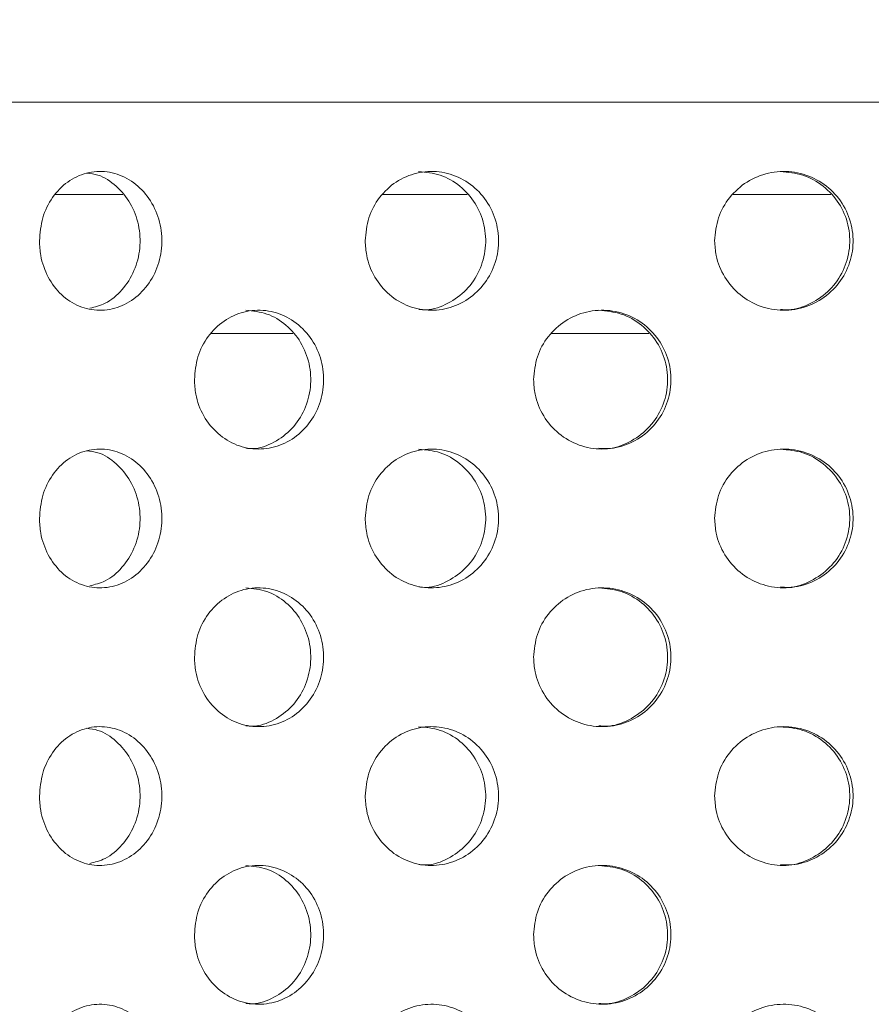
# Model space of a CAD drawing. Units: millimetres. Extents: x 5 to 415, y -14 to 292.
# Drawn here: x 209 to 210, y 234 to 235 of the extents above; entities that cross this region are included whole.
import ezdxf

# ---------------------------------------------------------------- set-up
doc = ezdxf.new("R2010")
doc.units = ezdxf.units.MM
doc.linetypes.add('PHANTOM', pattern=[12.7, 6.35, -1.27, 1.27, -1.27, 1.27, -1.27])
pattern_1 = [(45, (0, 0), (-13.4704, 13.4704), []), (45, (4.49, 0), (-13.4704, 13.4704), []), (45, (8.98, 0), (-13.4704, 13.4704), []), (45, (13.47, 0), (-13.4704, 13.4704), [])]

msp = doc.modelspace()

# ---------------------------------------------------------------- hatches: boundary and pattern name
at = {"linetype": 'Continuous', "lineweight": 0}
h = msp.add_hatch(dxfattribs=at)
h.set_pattern_fill('DIN 201 steel and steel cast iron', angle=90, style=0, pattern_type=2)
h.set_pattern_definition([(135, (0, 0), (-13.4704, -13.4704), []), (135, (-2e-14, 4.49), (-13.4704, -13.4704), []), (135, (-3e-14, 8.98), (-13.4704, -13.4704), []), (135, (-5e-14, 13.47), (-13.4704, -13.4704), [])])
edge = h.paths.add_edge_path(flags=0)
edge.add_spline(control_points=[(201.82557, 215.34909), (200.82661, 215.85037), (199.84474, 216.40531), (198.88807, 217.00904)], knot_values=[0.5076292, 0.5076292, 0.5076292, 0.5076292, 0.5283977, 0.5283977, 0.5283977, 0.5283977], weights=[1, 1, 1, 1], degree=3, periodic=0)
edge.add_spline(control_points=[(198.88807, 217.00904), (198.87014, 217.02035), (198.8519, 217.03189), (198.83524, 217.04244), (198.82018, 217.05198), (198.8059, 217.06105), (198.79423, 217.06847), (198.78587, 217.07377), (198.77865, 217.07837), (198.77337, 217.08173), (198.76806, 217.08511), (198.76458, 217.08733), (198.76347, 217.08803), (198.7632, 217.08821), (198.76307, 217.08829), (198.76307, 217.08829)], knot_values=[0, 0, 0, 0, 0.0010174, 0.0010174, 0.0010174, 0.0019366, 0.0019366, 0.0019366, 0.0025899, 0.0025899, 0.0025899, 0.003248, 0.003248, 0.003248, 0.003406, 0.003406, 0.003406, 0.003406], weights=[1, 1, 1, 1, 1, 1, 1, 1, 1, 1, 1, 1, 1, 1, 1, 1], degree=3, periodic=0)
edge.add_spline(control_points=[(198.76307, 217.08829), (198.76307, 217.08829), (198.76498, 217.08707), (198.76855, 217.0848), (198.77212, 217.08253), (198.7774, 217.07916), (198.78385, 217.07506), (198.79068, 217.07072), (198.79897, 217.06545), (198.80802, 217.0597), (198.81843, 217.0531), (198.83009, 217.0457), (198.84218, 217.03805), (198.85687, 217.02874), (198.87257, 217.01882), (198.88807, 217.00904)], knot_values=[0, 0, 0, 0, 0.0005953, 0.0005953, 0.0005953, 0.0011881, 0.0011881, 0.0011881, 0.001816, 0.001816, 0.001816, 0.0025385, 0.0025385, 0.0025385, 0.0034194, 0.0034194, 0.0034194, 0.0034194], weights=[1, 1, 1, 1, 1, 1, 1, 1, 1, 1, 1, 1, 1, 1, 1, 1], degree=3, periodic=0)
edge.add_spline(control_points=[(198.88807, 217.00904), (206.92467, 211.93737), (225.38789, 208.87375), (234.90782, 232.60994), (229.10282, 241.49544), (226.99596, 244.41795)], knot_values=[0.4716023, 0.4716023, 0.4716023, 0.4716023, 0.6460697, 0.799804, 0.874648, 0.874648, 0.874648, 0.874648], weights=[1, 1, 1, 1, 1, 1], degree=3, periodic=0)
edge.add_spline(control_points=[(226.99596, 244.41795), (226.9836, 244.4351), (226.97104, 244.45252), (226.9594, 244.46864), (226.94977, 244.48198), (226.94053, 244.49479), (226.93254, 244.50584), (226.92603, 244.51486), (226.92021, 244.52291), (226.91574, 244.5291), (226.91124, 244.53533), (226.908, 244.53982), (226.90658, 244.54177), (226.90602, 244.54256), (226.90573, 244.54295), (226.90573, 244.54295)], knot_values=[0, 0, 0, 0, 0.0010147, 0.0010147, 0.0010147, 0.0018513, 0.0018513, 0.0018513, 0.0025322, 0.0025322, 0.0025322, 0.0032202, 0.0032202, 0.0032202, 0.0034907, 0.0034907, 0.0034907, 0.0034907], weights=[1, 1, 1, 1, 1, 1, 1, 1, 1, 1, 1, 1, 1, 1, 1, 1], degree=3, periodic=0)
edge.add_spline(control_points=[(226.90573, 244.54295), (226.90573, 244.54295), (226.90705, 244.54113), (226.90948, 244.53776), (226.91191, 244.5344), (226.91551, 244.52942), (226.91986, 244.52339), (226.92452, 244.51695), (226.93015, 244.50916), (226.93628, 244.50067), (226.94353, 244.49063), (226.95163, 244.47941), (226.96003, 244.46777), (226.97002, 244.45393), (226.98065, 244.43919), (226.99123, 244.42452), (226.9928, 244.42233), (226.99438, 244.42014), (226.99596, 244.41795)], knot_values=[0, 0, 0, 0, 0.0005797, 0.0005797, 0.0005797, 0.0011564, 0.0011564, 0.0011564, 0.0017726, 0.0017726, 0.0017726, 0.0025013, 0.0025013, 0.0025013, 0.0033696, 0.0033696, 0.0033696, 0.0034977, 0.0034977, 0.0034977, 0.0034977], weights=[1, 1, 1, 1, 1, 1, 1, 1, 1, 1, 1, 1, 1, 1, 1, 1, 1, 1, 1], degree=3, periodic=0)
edge.add_spline(control_points=[(226.99596, 244.41795), (227.2662, 244.04309), (227.53305, 243.66845), (227.79441, 243.29295)], knot_values=[0.125352, 0.125352, 0.125352, 0.125352, 0.134952, 0.134952, 0.134952, 0.134952], weights=[1, 1, 1, 1], degree=3, periodic=0)
edge.add_spline(control_points=[(227.79441, 243.29295), (227.53305, 243.66845), (227.2662, 244.04309), (226.99596, 244.41795)], knot_values=[0.865048, 0.865048, 0.865048, 0.865048, 0.874648, 0.874648, 0.874648, 0.874648], weights=[1, 1, 1, 1], degree=3, periodic=0)
edge.add_spline(control_points=[(226.99596, 244.41795), (226.99517, 244.41905), (226.99438, 244.42014), (226.9936, 244.42123), (226.98831, 244.42856), (226.983, 244.43593), (226.97801, 244.44285), (226.97381, 244.44867), (226.96976, 244.45428), (226.96614, 244.4593), (226.96308, 244.46355), (226.96026, 244.46744), (226.95794, 244.47067), (226.95576, 244.47369), (226.95396, 244.47617), (226.95275, 244.47786), (226.95153, 244.47954), (226.95087, 244.48045), (226.95087, 244.48045)], knot_values=[0, 0, 0, 0, 0.0000646, 0.0000646, 0.0000646, 0.0005034, 0.0005034, 0.0005034, 0.0008717, 0.0008717, 0.0008717, 0.0011831, 0.0011831, 0.0011831, 0.0014747, 0.0014747, 0.0014747, 0.0017678, 0.0017678, 0.0017678, 0.0017678], weights=[1, 1, 1, 1, 1, 1, 1, 1, 1, 1, 1, 1, 1, 1, 1, 1, 1, 1, 1], degree=3, periodic=0)
edge.add_spline(control_points=[(226.95087, 244.48045), (226.95087, 244.48045), (226.95102, 244.48026), (226.9513, 244.47986), (226.95201, 244.47889), (226.95363, 244.47664), (226.95587, 244.47353), (226.95811, 244.47043), (226.96101, 244.4664), (226.96427, 244.4619), (226.96825, 244.45637), (226.97287, 244.44997), (226.97768, 244.4433), (226.9835, 244.43524), (226.98978, 244.42653), (226.99596, 244.41795)], knot_values=[0, 0, 0, 0, 0.0001377, 0.0001377, 0.0001377, 0.0004876, 0.0004876, 0.0004876, 0.000834, 0.000834, 0.000834, 0.0012594, 0.0012594, 0.0012594, 0.0017756, 0.0017756, 0.0017756, 0.0017756], weights=[1, 1, 1, 1, 1, 1, 1, 1, 1, 1, 1, 1, 1, 1, 1, 1], degree=3, periodic=0)
edge.add_spline(control_points=[(226.99596, 244.41795), (229.10282, 241.49544), (234.90782, 232.60994), (225.38789, 208.87375), (206.92467, 211.93737), (198.88807, 217.00904)], knot_values=[0.125352, 0.125352, 0.125352, 0.125352, 0.200196, 0.3539303, 0.5283977, 0.5283977, 0.5283977, 0.5283977], weights=[1, 1, 1, 1, 1, 1], degree=3, periodic=0)
edge.add_spline(control_points=[(198.88807, 217.00904), (198.88033, 217.01392), (198.8725, 217.01887), (198.86516, 217.02351), (198.85912, 217.02733), (198.85329, 217.03101), (198.84808, 217.03431), (198.84355, 217.03718), (198.8394, 217.03981), (198.83598, 217.04198), (198.83275, 217.04402), (198.8301, 217.0457), (198.82831, 217.04683), (198.82652, 217.04797), (198.82557, 217.04857), (198.82557, 217.04857)], knot_values=[0, 0, 0, 0, 0.000439, 0.000439, 0.000439, 0.0007996, 0.0007996, 0.0007996, 0.0011132, 0.0011132, 0.0011132, 0.0014095, 0.0014095, 0.0014095, 0.001707, 0.001707, 0.001707, 0.001707], weights=[1, 1, 1, 1, 1, 1, 1, 1, 1, 1, 1, 1, 1, 1, 1, 1], degree=3, periodic=0)
edge.add_spline(control_points=[(198.82557, 217.04857), (198.82557, 217.04857), (198.82563, 217.04853), (198.82577, 217.04844), (198.82632, 217.04809), (198.82806, 217.04699), (198.83071, 217.04531), (198.83336, 217.04364), (198.83697, 217.04135), (198.84114, 217.0387), (198.84698, 217.03501), (198.85412, 217.03049), (198.86165, 217.02573), (198.86998, 217.02046), (198.8791, 217.0147), (198.88807, 217.00904)], knot_values=[0, 0, 0, 0, 0.0000806, 0.0000806, 0.0000806, 0.0004169, 0.0004169, 0.0004169, 0.0007507, 0.0007507, 0.0007507, 0.0012202, 0.0012202, 0.0012202, 0.0017402, 0.0017402, 0.0017402, 0.0017402], weights=[1, 1, 1, 1, 1, 1, 1, 1, 1, 1, 1, 1, 1, 1, 1, 1], degree=3, periodic=0)
edge.add_spline(control_points=[(198.88807, 217.00904), (199.84474, 216.40531), (200.82661, 215.85037), (201.82557, 215.34909)], knot_values=[0.4716023, 0.4716023, 0.4716023, 0.4716023, 0.4923708, 0.4923708, 0.4923708, 0.4923708], weights=[1, 1, 1, 1], degree=3, periodic=0)
h = msp.add_hatch(dxfattribs=at)
h.set_pattern_fill('DIN 201 Stahl und Stahlguss', style=0, pattern_type=2)
h.set_pattern_definition(pattern_1)
edge = h.paths.add_edge_path(flags=0)
edge.add_line((208.10682, 234.8242), (208.10682, 234.68869))
edge.add_ellipse((210.48182, 234.6367), major_axis=(2.85388, 0), ratio=0.03285, start_angle=144.12526, end_angle=146.3254, ccw=False)
edge.add_line((208.16932, 234.69164), (208.16932, 234.8242))
edge.add_line((208.16932, 234.8242), (208.10682, 234.8242))
h = msp.add_hatch(dxfattribs=at)
h.set_pattern_fill('DIN 201 Stahl und Stahlguss', style=0, pattern_type=2)
h.set_pattern_definition(pattern_1)
edge = h.paths.add_edge_path(flags=0)
edge.add_ellipse((210.48182, 234.6367), major_axis=(2.85388, 0), ratio=0.03285, start_angle=213.6746, end_angle=215.87474, ccw=False)
edge.add_line((208.10682, 234.58472), (208.10682, 234.31369))
edge.add_ellipse((210.48182, 234.2617), major_axis=(2.85388, 0), ratio=0.03285, start_angle=144.12526, end_angle=146.3254, ccw=False)
edge.add_line((208.16932, 234.31664), (208.16932, 234.58177))
h = msp.add_hatch(dxfattribs=at)
h.set_pattern_fill('DIN 201 Stahl und Stahlguss', style=0, pattern_type=2)
h.set_pattern_definition(pattern_1)
edge = h.paths.add_edge_path(flags=0)
edge.add_ellipse((210.48182, 234.2617), major_axis=(2.85388, 0), ratio=0.03285, start_angle=213.6746, end_angle=215.87474, ccw=False)
edge.add_line((208.10682, 234.20972), (208.10682, 233.93869))
edge.add_ellipse((210.48182, 233.8867), major_axis=(2.85388, 0), ratio=0.03285, start_angle=144.12526, end_angle=146.3254, ccw=False)
edge.add_line((208.16932, 233.94164), (208.16932, 234.20677))
h = msp.add_hatch(dxfattribs=at)
h.set_pattern_fill('DIN 201 Stahl und Stahlguss', style=0, pattern_type=2)
h.set_pattern_definition(pattern_1)
edge = h.paths.add_edge_path(flags=0)
edge.add_ellipse((210.48182, 233.8867), major_axis=(2.85388, 0), ratio=0.03285, start_angle=213.6746, end_angle=215.87474, ccw=False)
edge.add_line((208.10682, 233.83472), (208.10682, 233.56369))
edge.add_ellipse((210.48182, 233.5117), major_axis=(2.85388, 0), ratio=0.03285, start_angle=144.12526, end_angle=146.3254, ccw=False)
edge.add_line((208.16932, 233.56664), (208.16932, 233.83177))

# ---------------------------------------------------------------- linework, layer by layer
at = {"color": 7, "linetype": 'Continuous', "lineweight": 15}
for p, q in [((208.16932, 234.8242), (212.79432, 234.8242)), ((209.42304, 234.6992), (209.33181, 234.6992)), ((209.88818, 234.6992), (209.77406, 234.6992)), ((210.37927, 234.6992), (210.24725, 234.6992))]:
    msp.add_line(p, q, dxfattribs=at)
at = {"color": 8, "linetype": 'PHANTOM', "lineweight": 0}
for p, q in [((209.6526, 234.5117), (209.54266, 234.5117)), ((210.13343, 234.5117), (210.00254, 234.5117))]:
    msp.add_line(p, q, dxfattribs=at)
at = {"color": 7, "linetype": 'Continuous', "lineweight": 15}
for points, knots in [([(198.88807, 217.00904), (199.32664, 216.73998), (200.20145, 216.20331), (201.55299, 215.47537), (202.94009, 214.80184), (204.36231, 214.19342), (205.81475, 213.65459), (207.27601, 213.19588), (208.63837, 212.84657), (209.89502, 212.59038), (211.04196, 212.41061), (212.18311, 212.28709), (213.32358, 212.22088), (214.46081, 212.21487), (215.59205, 212.27215), (216.70691, 212.39437), (217.80277, 212.58315), (218.87699, 212.84014), (219.92691, 213.16698), (220.93436, 213.55926), (221.89802, 214.01471), (222.81732, 214.53101), (223.70453, 215.11668), (224.55657, 215.77129), (225.37248, 216.48988), (226.15047, 217.26774), (226.91372, 218.12815), (227.65487, 219.07178), (228.36602, 220.09785), (229.02197, 221.17094), (229.62022, 222.28464), (230.14199, 223.39774), (230.59136, 224.50115), (230.97255, 225.58713), (231.29818, 226.6864), (231.56635, 227.79413), (231.77517, 228.90551), (231.92275, 230.01571), (232.00488, 231.08983), (232.02567, 232.12353), (231.98969, 233.1135), (231.89601, 234.08693), (231.74327, 235.04033), (231.52907, 235.97086), (231.24578, 236.9175), (230.88999, 237.87973), (230.45988, 238.85694), (229.97652, 239.8141), (229.44664, 240.7547), (228.877, 241.68226), (228.27406, 242.60013), (227.64522, 243.51232), (227.21299, 244.11523), (226.99596, 244.41795)], [0, 0, 0, 0, 0.0259552, 0.0517718, 0.0774115, 0.103731, 0.1297846, 0.1555394, 0.1809681, 0.2007064, 0.2202245, 0.2395198, 0.258594, 0.2778365, 0.2968687, 0.3157101, 0.3343875, 0.3529354, 0.3713969, 0.3898234, 0.4074354, 0.4251302, 0.4429744, 0.4610245, 0.4792964, 0.49779, 0.5164952, 0.5372925, 0.5582898, 0.5794457, 0.6007131, 0.6220409, 0.6414376, 0.6607992, 0.6800853, 0.6992568, 0.7182769, 0.7371124, 0.7557343, 0.7725976, 0.7892501, 0.8056859, 0.8219065, 0.8379299, 0.8538258, 0.8717286, 0.8896533, 0.9076646, 0.9258066, 0.9441055, 0.9625726, 0.9812073, 1, 1, 1, 1]), ([(209.31019, 234.6367), (209.31108, 234.64724), (209.31287, 234.66832), (209.32682, 234.69637), (209.34749, 234.7177), (209.37347, 234.72991), (209.40167, 234.73161), (209.42899, 234.72262), (209.45229, 234.70396), (209.46885, 234.67771), (209.47669, 234.64683), (209.47489, 234.61482), (209.46365, 234.58528), (209.44433, 234.56154), (209.41919, 234.54625), (209.39115, 234.54116), (209.36343, 234.54684), (209.33907, 234.56264), (209.32088, 234.58678), (209.31148, 234.61293), (209.31055, 234.63007), (209.31019, 234.6367)], [0, 0, 0, 0, 0.0536587, 0.1073163, 0.1610016, 0.214705, 0.2683783, 0.3220203, 0.3756786, 0.4293754, 0.4830728, 0.536732, 0.5903737, 0.644046, 0.6977492, 0.7514354, 0.8050833, 0.8587313, 0.9124177, 0.9661209, 1, 1, 1, 1]), ([(209.37824, 234.54561), (209.38528, 234.5474), (209.40145, 234.55153), (209.42279, 234.56966), (209.43938, 234.59565), (209.44721, 234.62661), (209.4454, 234.65857), (209.43419, 234.68822), (209.41482, 234.71156), (209.39364, 234.7258), (209.37929, 234.72756), (209.37423, 234.72818)], [0, 0, 0, 0, 0.0925242, 0.2127494, 0.3330562, 0.4533644, 0.5735913, 0.6937812, 0.8140361, 0.9343565, 1, 1, 1, 1]), ([(209.75031, 234.6367), (209.75129, 234.64724), (209.75326, 234.66832), (209.7686, 234.69637), (209.79127, 234.7177), (209.81968, 234.72991), (209.85042, 234.73161), (209.88009, 234.72262), (209.90531, 234.70396), (209.9232, 234.67771), (209.93166, 234.64683), (209.92971, 234.61482), (209.91759, 234.58528), (209.8967, 234.56154), (209.86945, 234.54625), (209.83896, 234.54116), (209.80872, 234.54684), (209.78204, 234.56264), (209.76207, 234.58678), (209.75174, 234.61293), (209.75071, 234.63007), (209.75031, 234.6367)], [0, 0, 0, 0, 0.0536587, 0.1073163, 0.1610016, 0.214705, 0.2683783, 0.3220203, 0.3756786, 0.4293754, 0.4830728, 0.536732, 0.5903737, 0.644046, 0.6977492, 0.7514354, 0.8050833, 0.8587313, 0.9124177, 0.9661209, 1, 1, 1, 1]), ([(209.82257, 234.54415), (209.82602, 234.54383), (209.83953, 234.54255), (209.86276, 234.55124), (209.88795, 234.56934), (209.90584, 234.59574), (209.9143, 234.62658), (209.91235, 234.65859), (209.90023, 234.68817), (209.87934, 234.71174), (209.85235, 234.72753), (209.83234, 234.72939), (209.82248, 234.73031)], [0, 0, 0, 0, 0.0367453, 0.1440495, 0.2513846, 0.3587927, 0.4662019, 0.5735386, 0.6808423, 0.788204, 0.8956243, 1, 1, 1, 1]), ([(210.2224, 234.6367), (210.22343, 234.64724), (210.22549, 234.66832), (210.24155, 234.69637), (210.26523, 234.7177), (210.29483, 234.72991), (210.32676, 234.73161), (210.35749, 234.72262), (210.38354, 234.70396), (210.40197, 234.67771), (210.41068, 234.64683), (210.40867, 234.61482), (210.39619, 234.58528), (210.37465, 234.56154), (210.34648, 234.54625), (210.31487, 234.54116), (210.28342, 234.54684), (210.2556, 234.56264), (210.23472, 234.58678), (210.2239, 234.61293), (210.22282, 234.63007), (210.2224, 234.6367)], [0, 0, 0, 0, 0.05365866, 0.10731626, 0.16100158, 0.21470497, 0.26837825, 0.32202028, 0.3756786, 0.42937538, 0.48307281, 0.53673197, 0.59037372, 0.64404605, 0.69774924, 0.75143542, 0.80508331, 0.85873134, 0.9124177, 0.96612086, 1, 1, 1, 1]), ([(210.31135, 234.54415), (210.31493, 234.54383), (210.32897, 234.54255), (210.35301, 234.55124), (210.37904, 234.56934), (210.39748, 234.59574), (210.40618, 234.62658), (210.40418, 234.65859), (210.3917, 234.68817), (210.37016, 234.71174), (210.34225, 234.72753), (210.32149, 234.72939), (210.31126, 234.73031)], [0, 0, 0, 0, 0.0367453, 0.1440495, 0.2513846, 0.3587927, 0.4662019, 0.5735386, 0.6808423, 0.788204, 0.8956243, 1, 1, 1, 1]), ([(209.51959, 234.4492), (209.52053, 234.45967), (209.52241, 234.48059), (209.53706, 234.50848), (209.55875, 234.52984), (209.58615, 234.54227), (209.61606, 234.5442), (209.64505, 234.53529), (209.66967, 234.51659), (209.68707, 234.49031), (209.6953, 234.45945), (209.69346, 234.42748), (209.68178, 234.39797), (209.66163, 234.37422), (209.63533, 234.35888), (209.60585, 234.35366), (209.57647, 234.35921), (209.55045, 234.375), (209.53097, 234.39926), (209.52096, 234.4255), (209.51997, 234.44263), (209.51959, 234.4492)], [0, 0, 0, 0, 0.0531274, 0.1062441, 0.1596591, 0.213584, 0.267787, 0.3219269, 0.3758096, 0.4294438, 0.4829301, 0.5363552, 0.589768, 0.6432048, 0.6967241, 0.750422, 0.8043851, 0.8585723, 0.912733, 0.9665195, 1, 1, 1, 1]), ([(209.58896, 234.35664), (209.59214, 234.35631), (209.60514, 234.35497), (209.62767, 234.3636), (209.65227, 234.38171), (209.66968, 234.40815), (209.67791, 234.43896), (209.67607, 234.47094), (209.66438, 234.50049), (209.64421, 234.52407), (209.61801, 234.53996), (209.59854, 234.54191), (209.58887, 234.54288)], [0, 0, 0, 0, 0.035202, 0.1435463, 0.2514028, 0.3587879, 0.4658924, 0.5728809, 0.679846, 0.7868566, 0.894024, 1, 1, 1, 1]), ([(209.97782, 234.4492), (209.97883, 234.45967), (209.98084, 234.48059), (209.99655, 234.50848), (210.01976, 234.52984), (210.04901, 234.54227), (210.08083, 234.5442), (210.11157, 234.53529), (210.13759, 234.51659), (210.15595, 234.49031), (210.16462, 234.45945), (210.16268, 234.42748), (210.15037, 234.39797), (210.1291, 234.37422), (210.10127, 234.35888), (210.06997, 234.35366), (210.03868, 234.35921), (210.01089, 234.375), (209.99003, 234.39926), (209.97929, 234.4255), (209.97823, 234.44263), (209.97782, 234.4492)], [0, 0, 0, 0, 0.0531274, 0.1062441, 0.1596591, 0.213584, 0.267787, 0.3219269, 0.3758096, 0.4294438, 0.4829301, 0.5363552, 0.589768, 0.6432048, 0.6967241, 0.750422, 0.8043851, 0.8585723, 0.912733, 0.9665195, 1, 1, 1, 1]), ([(210.06602, 234.35664), (210.06941, 234.35631), (210.08324, 234.35497), (210.1071, 234.3636), (210.13309, 234.38171), (210.15146, 234.40815), (210.16012, 234.43896), (210.15818, 234.47094), (210.14586, 234.50049), (210.12459, 234.52407), (210.09687, 234.53996), (210.07621, 234.54191), (210.06594, 234.54288)], [0, 0, 0, 0, 0.035202, 0.1435463, 0.2514028, 0.3587879, 0.4658924, 0.5728809, 0.679846, 0.7868566, 0.894024, 1, 1, 1, 1]), ([(209.31019, 234.2617), (209.31108, 234.27224), (209.31287, 234.29332), (209.32682, 234.32137), (209.34749, 234.3427), (209.37347, 234.35491), (209.40167, 234.35661), (209.42899, 234.34762), (209.45229, 234.32896), (209.46885, 234.30271), (209.47669, 234.27183), (209.47489, 234.23982), (209.46365, 234.21028), (209.44433, 234.18654), (209.41919, 234.17125), (209.39115, 234.16616), (209.36343, 234.17184), (209.33907, 234.18764), (209.32088, 234.21178), (209.31148, 234.23793), (209.31055, 234.25507), (209.31019, 234.2617)], [0, 0, 0, 0, 0.0536587, 0.1073163, 0.1610016, 0.214705, 0.2683783, 0.3220203, 0.3756786, 0.4293754, 0.4830728, 0.536732, 0.5903737, 0.644046, 0.6977492, 0.7514354, 0.8050833, 0.8587313, 0.9124177, 0.9661209, 1, 1, 1, 1]), ([(209.37824, 234.17061), (209.38528, 234.1724), (209.40145, 234.17653), (209.42279, 234.19466), (209.43938, 234.22065), (209.44721, 234.25161), (209.4454, 234.28357), (209.43419, 234.31322), (209.41482, 234.33656), (209.39364, 234.3508), (209.37929, 234.35256), (209.37423, 234.35318)], [0, 0, 0, 0, 0.09252424, 0.21274937, 0.3330562, 0.45336437, 0.57359127, 0.69378119, 0.81403608, 0.93435652, 1, 1, 1, 1]), ([(209.75031, 234.2617), (209.75129, 234.27224), (209.75326, 234.29332), (209.7686, 234.32137), (209.79127, 234.3427), (209.81968, 234.35491), (209.85042, 234.35661), (209.88009, 234.34762), (209.90531, 234.32896), (209.9232, 234.30271), (209.93166, 234.27183), (209.92971, 234.23982), (209.91759, 234.21028), (209.8967, 234.18654), (209.86945, 234.17125), (209.83896, 234.16616), (209.80872, 234.17184), (209.78204, 234.18764), (209.76207, 234.21178), (209.75174, 234.23793), (209.75071, 234.25507), (209.75031, 234.2617)], [0, 0, 0, 0, 0.0536587, 0.1073163, 0.1610016, 0.214705, 0.2683783, 0.3220203, 0.3756786, 0.4293754, 0.4830728, 0.536732, 0.5903737, 0.644046, 0.6977492, 0.7514354, 0.8050833, 0.8587313, 0.9124177, 0.9661209, 1, 1, 1, 1]), ([(209.82257, 234.16915), (209.82602, 234.16883), (209.83953, 234.16755), (209.86276, 234.17624), (209.88795, 234.19434), (209.90584, 234.22074), (209.9143, 234.25158), (209.91235, 234.28359), (209.90023, 234.31317), (209.87934, 234.33674), (209.85235, 234.35253), (209.83234, 234.35439), (209.82248, 234.35531)], [0, 0, 0, 0, 0.0367453, 0.1440495, 0.2513846, 0.3587927, 0.4662019, 0.5735386, 0.6808423, 0.788204, 0.8956243, 1, 1, 1, 1]), ([(210.2224, 234.2617), (210.22343, 234.27224), (210.22549, 234.29332), (210.24155, 234.32137), (210.26523, 234.3427), (210.29483, 234.35491), (210.32676, 234.35661), (210.35749, 234.34762), (210.38354, 234.32896), (210.40197, 234.30271), (210.41068, 234.27183), (210.40867, 234.23982), (210.39619, 234.21028), (210.37465, 234.18654), (210.34648, 234.17125), (210.31487, 234.16616), (210.28342, 234.17184), (210.2556, 234.18764), (210.23472, 234.21178), (210.2239, 234.23793), (210.22282, 234.25507), (210.2224, 234.2617)], [0, 0, 0, 0, 0.0536587, 0.1073163, 0.1610016, 0.214705, 0.2683783, 0.3220203, 0.3756786, 0.4293754, 0.4830728, 0.536732, 0.5903737, 0.644046, 0.6977492, 0.7514354, 0.8050833, 0.8587313, 0.9124177, 0.9661209, 1, 1, 1, 1]), ([(210.31135, 234.16915), (210.31493, 234.16883), (210.32897, 234.16755), (210.35301, 234.17624), (210.37904, 234.19434), (210.39748, 234.22074), (210.40618, 234.25158), (210.40418, 234.28359), (210.3917, 234.31317), (210.37016, 234.33674), (210.34225, 234.35253), (210.32149, 234.35439), (210.31126, 234.35531)], [0, 0, 0, 0, 0.0367453, 0.1440495, 0.2513846, 0.3587927, 0.4662019, 0.5735386, 0.6808423, 0.788204, 0.8956243, 1, 1, 1, 1]), ([(209.51959, 234.0742), (209.52053, 234.08467), (209.52241, 234.10559), (209.53706, 234.13348), (209.55875, 234.15484), (209.58615, 234.16727), (209.61606, 234.1692), (209.64505, 234.16029), (209.66967, 234.14159), (209.68707, 234.11531), (209.6953, 234.08445), (209.69346, 234.05248), (209.68178, 234.02297), (209.66163, 233.99922), (209.63533, 233.98388), (209.60585, 233.97866), (209.57647, 233.98421), (209.55045, 234), (209.53097, 234.02426), (209.52096, 234.0505), (209.51997, 234.06763), (209.51959, 234.0742)], [0, 0, 0, 0, 0.0531274, 0.1062441, 0.1596591, 0.213584, 0.267787, 0.3219269, 0.3758096, 0.4294438, 0.4829301, 0.5363552, 0.589768, 0.6432048, 0.6967241, 0.750422, 0.8043851, 0.8585723, 0.912733, 0.9665195, 1, 1, 1, 1]), ([(209.58896, 233.98164), (209.59214, 233.98131), (209.60514, 233.97997), (209.62767, 233.9886), (209.65227, 234.00671), (209.66968, 234.03315), (209.67791, 234.06396), (209.67607, 234.09594), (209.66438, 234.12549), (209.64421, 234.14907), (209.61801, 234.16496), (209.59854, 234.16691), (209.58887, 234.16788)], [0, 0, 0, 0, 0.03520196, 0.14354628, 0.25140278, 0.3587879, 0.4658924, 0.57288091, 0.679846, 0.78685663, 0.894024, 1, 1, 1, 1]), ([(209.97782, 234.0742), (209.97883, 234.08467), (209.98084, 234.10559), (209.99655, 234.13348), (210.01976, 234.15484), (210.04901, 234.16727), (210.08083, 234.1692), (210.11157, 234.16029), (210.13759, 234.14159), (210.15595, 234.11531), (210.16462, 234.08445), (210.16268, 234.05248), (210.15037, 234.02297), (210.1291, 233.99922), (210.10127, 233.98388), (210.06997, 233.97866), (210.03868, 233.98421), (210.01089, 234), (209.99003, 234.02426), (209.97929, 234.0505), (209.97823, 234.06763), (209.97782, 234.0742)], [0, 0, 0, 0, 0.05312736, 0.10624407, 0.15965906, 0.21358402, 0.267787, 0.3219269, 0.37580961, 0.4294438, 0.48293008, 0.53635523, 0.58976803, 0.64320481, 0.6967241, 0.75042203, 0.80438507, 0.85857227, 0.91273296, 0.96651949, 1, 1, 1, 1]), ([(210.06602, 233.98164), (210.06941, 233.98131), (210.08324, 233.97997), (210.1071, 233.9886), (210.13309, 234.00671), (210.15146, 234.03315), (210.16012, 234.06396), (210.15818, 234.09594), (210.14586, 234.12549), (210.12459, 234.14907), (210.09687, 234.16496), (210.07621, 234.16691), (210.06594, 234.16788)], [0, 0, 0, 0, 0.035202, 0.1435463, 0.2514028, 0.3587879, 0.4658924, 0.5728809, 0.679846, 0.7868566, 0.894024, 1, 1, 1, 1]), ([(209.31019, 233.8867), (209.31108, 233.89724), (209.31287, 233.91832), (209.32682, 233.94637), (209.34749, 233.9677), (209.37347, 233.97991), (209.40167, 233.98161), (209.42899, 233.97262), (209.45229, 233.95396), (209.46885, 233.92771), (209.47669, 233.89683), (209.47489, 233.86482), (209.46365, 233.83528), (209.44433, 233.81154), (209.41919, 233.79625), (209.39115, 233.79116), (209.36343, 233.79684), (209.33907, 233.81264), (209.32088, 233.83678), (209.31148, 233.86293), (209.31055, 233.88007), (209.31019, 233.8867)], [0, 0, 0, 0, 0.0536587, 0.1073163, 0.1610016, 0.214705, 0.2683783, 0.3220203, 0.3756786, 0.4293754, 0.4830728, 0.536732, 0.5903737, 0.644046, 0.6977492, 0.7514354, 0.8050833, 0.8587313, 0.9124177, 0.9661209, 1, 1, 1, 1]), ([(209.37824, 233.79561), (209.38528, 233.7974), (209.40145, 233.80153), (209.42279, 233.81966), (209.43938, 233.84565), (209.44721, 233.87661), (209.4454, 233.90857), (209.43419, 233.93822), (209.41482, 233.96156), (209.39364, 233.9758), (209.37929, 233.97756), (209.37423, 233.97818)], [0, 0, 0, 0, 0.0925242, 0.2127494, 0.3330562, 0.4533644, 0.5735913, 0.6937812, 0.8140361, 0.9343565, 1, 1, 1, 1]), ([(209.75031, 233.8867), (209.75129, 233.89724), (209.75326, 233.91832), (209.7686, 233.94637), (209.79127, 233.9677), (209.81968, 233.97991), (209.85042, 233.98161), (209.88009, 233.97262), (209.90531, 233.95396), (209.9232, 233.92771), (209.93166, 233.89683), (209.92971, 233.86482), (209.91759, 233.83528), (209.8967, 233.81154), (209.86945, 233.79625), (209.83896, 233.79116), (209.80872, 233.79684), (209.78204, 233.81264), (209.76207, 233.83678), (209.75174, 233.86293), (209.75071, 233.88007), (209.75031, 233.8867)], [0, 0, 0, 0, 0.0536587, 0.1073163, 0.1610016, 0.214705, 0.2683783, 0.3220203, 0.3756786, 0.4293754, 0.4830728, 0.536732, 0.5903737, 0.644046, 0.6977492, 0.7514354, 0.8050833, 0.8587313, 0.9124177, 0.9661209, 1, 1, 1, 1]), ([(209.82257, 233.79415), (209.82602, 233.79383), (209.83953, 233.79255), (209.86276, 233.80124), (209.88795, 233.81934), (209.90584, 233.84574), (209.9143, 233.87658), (209.91235, 233.90859), (209.90023, 233.93817), (209.87934, 233.96174), (209.85235, 233.97753), (209.83234, 233.97939), (209.82248, 233.98031)], [0, 0, 0, 0, 0.0367453, 0.1440495, 0.2513846, 0.3587927, 0.4662019, 0.5735386, 0.6808423, 0.788204, 0.8956243, 1, 1, 1, 1]), ([(210.2224, 233.8867), (210.22343, 233.89724), (210.22549, 233.91832), (210.24155, 233.94637), (210.26523, 233.9677), (210.29483, 233.97991), (210.32676, 233.98161), (210.35749, 233.97262), (210.38354, 233.95396), (210.40197, 233.92771), (210.41068, 233.89683), (210.40867, 233.86482), (210.39619, 233.83528), (210.37465, 233.81154), (210.34648, 233.79625), (210.31487, 233.79116), (210.28342, 233.79684), (210.2556, 233.81264), (210.23472, 233.83678), (210.2239, 233.86293), (210.22282, 233.88007), (210.2224, 233.8867)], [0, 0, 0, 0, 0.0536587, 0.1073163, 0.1610016, 0.214705, 0.2683783, 0.3220203, 0.3756786, 0.4293754, 0.4830728, 0.536732, 0.5903737, 0.644046, 0.6977492, 0.7514354, 0.8050833, 0.8587313, 0.9124177, 0.9661209, 1, 1, 1, 1]), ([(210.31135, 233.79415), (210.31493, 233.79383), (210.32897, 233.79255), (210.35301, 233.80124), (210.37904, 233.81934), (210.39748, 233.84574), (210.40618, 233.87658), (210.40418, 233.90859), (210.3917, 233.93817), (210.37016, 233.96174), (210.34225, 233.97753), (210.32149, 233.97939), (210.31126, 233.98031)], [0, 0, 0, 0, 0.0367453, 0.1440495, 0.2513846, 0.3587927, 0.4662019, 0.5735386, 0.6808423, 0.788204, 0.8956243, 1, 1, 1, 1]), ([(209.51959, 233.6992), (209.52053, 233.70967), (209.52241, 233.73059), (209.53706, 233.75848), (209.55875, 233.77984), (209.58615, 233.79227), (209.61606, 233.7942), (209.64505, 233.78529), (209.66967, 233.76659), (209.68707, 233.74031), (209.6953, 233.70945), (209.69346, 233.67748), (209.68178, 233.64797), (209.66163, 233.62422), (209.63533, 233.60888), (209.60585, 233.60366), (209.57647, 233.60921), (209.55045, 233.625), (209.53097, 233.64926), (209.52096, 233.6755), (209.51997, 233.69263), (209.51959, 233.6992)], [0, 0, 0, 0, 0.0531274, 0.1062441, 0.1596591, 0.213584, 0.267787, 0.3219269, 0.3758096, 0.4294438, 0.4829301, 0.5363552, 0.589768, 0.6432048, 0.6967241, 0.750422, 0.8043851, 0.8585723, 0.912733, 0.9665195, 1, 1, 1, 1]), ([(209.58896, 233.60664), (209.59214, 233.60631), (209.60514, 233.60497), (209.62767, 233.6136), (209.65227, 233.63171), (209.66968, 233.65815), (209.67791, 233.68896), (209.67607, 233.72094), (209.66438, 233.75049), (209.64421, 233.77407), (209.61801, 233.78996), (209.59854, 233.79191), (209.58887, 233.79288)], [0, 0, 0, 0, 0.035202, 0.1435463, 0.2514028, 0.3587879, 0.4658924, 0.5728809, 0.679846, 0.7868566, 0.894024, 1, 1, 1, 1]), ([(209.97782, 233.6992), (209.97883, 233.70967), (209.98084, 233.73059), (209.99655, 233.75848), (210.01976, 233.77984), (210.04901, 233.79227), (210.08083, 233.7942), (210.11157, 233.78529), (210.13759, 233.76659), (210.15595, 233.74031), (210.16462, 233.70945), (210.16268, 233.67748), (210.15037, 233.64797), (210.1291, 233.62422), (210.10127, 233.60888), (210.06997, 233.60366), (210.03868, 233.60921), (210.01089, 233.625), (209.99003, 233.64926), (209.97929, 233.6755), (209.97823, 233.69263), (209.97782, 233.6992)], [0, 0, 0, 0, 0.0531274, 0.1062441, 0.1596591, 0.213584, 0.267787, 0.3219269, 0.3758096, 0.4294438, 0.4829301, 0.5363552, 0.589768, 0.6432048, 0.6967241, 0.750422, 0.8043851, 0.8585723, 0.912733, 0.9665195, 1, 1, 1, 1]), ([(210.06602, 233.60664), (210.06941, 233.60631), (210.08324, 233.60497), (210.1071, 233.6136), (210.13309, 233.63171), (210.15146, 233.65815), (210.16012, 233.68896), (210.15818, 233.72094), (210.14586, 233.75049), (210.12459, 233.77407), (210.09687, 233.78996), (210.07621, 233.79191), (210.06594, 233.79288)], [0, 0, 0, 0, 0.035202, 0.1435463, 0.2514028, 0.3587879, 0.4658924, 0.5728809, 0.679846, 0.7868566, 0.894024, 1, 1, 1, 1]), ([(209.31019, 233.5117), (209.31108, 233.52224), (209.31287, 233.54332), (209.32682, 233.57137), (209.34749, 233.5927), (209.37347, 233.60491), (209.40167, 233.60661), (209.42899, 233.59762), (209.45229, 233.57896), (209.46885, 233.55271), (209.47669, 233.52183), (209.47489, 233.48982), (209.46365, 233.46028), (209.44433, 233.43654), (209.41919, 233.42125), (209.39115, 233.41616), (209.36343, 233.42184), (209.33907, 233.43764), (209.32088, 233.46178), (209.31148, 233.48793), (209.31055, 233.50507), (209.31019, 233.5117)], [0, 0, 0, 0, 0.0536587, 0.1073163, 0.1610016, 0.214705, 0.2683783, 0.3220203, 0.3756786, 0.4293754, 0.4830728, 0.536732, 0.5903737, 0.644046, 0.6977492, 0.7514354, 0.8050833, 0.8587313, 0.9124177, 0.9661209, 1, 1, 1, 1]), ([(209.75031, 233.5117), (209.75129, 233.52224), (209.75326, 233.54332), (209.7686, 233.57137), (209.79127, 233.5927), (209.81968, 233.60491), (209.85042, 233.60661), (209.88009, 233.59762), (209.90531, 233.57896), (209.9232, 233.55271), (209.93166, 233.52183), (209.92971, 233.48982), (209.91759, 233.46028), (209.8967, 233.43654), (209.86945, 233.42125), (209.83896, 233.41616), (209.80872, 233.42184), (209.78204, 233.43764), (209.76207, 233.46178), (209.75174, 233.48793), (209.75071, 233.50507), (209.75031, 233.5117)], [0, 0, 0, 0, 0.05365866, 0.10731626, 0.16100158, 0.21470497, 0.26837825, 0.32202028, 0.3756786, 0.42937538, 0.48307281, 0.53673197, 0.59037372, 0.64404605, 0.69774924, 0.75143542, 0.80508331, 0.85873134, 0.9124177, 0.96612086, 1, 1, 1, 1]), ([(210.2224, 233.5117), (210.22343, 233.52224), (210.22549, 233.54332), (210.24155, 233.57137), (210.26523, 233.5927), (210.29483, 233.60491), (210.32676, 233.60661), (210.35749, 233.59762), (210.38354, 233.57896), (210.40197, 233.55271), (210.41068, 233.52183), (210.40867, 233.48982), (210.39619, 233.46028), (210.37465, 233.43654), (210.34648, 233.42125), (210.31487, 233.41616), (210.28342, 233.42184), (210.2556, 233.43764), (210.23472, 233.46178), (210.2239, 233.48793), (210.22282, 233.50507), (210.2224, 233.5117)], [0, 0, 0, 0, 0.0536587, 0.1073163, 0.1610016, 0.214705, 0.2683783, 0.3220203, 0.3756786, 0.4293754, 0.4830728, 0.536732, 0.5903737, 0.644046, 0.6977492, 0.7514354, 0.8050833, 0.8587313, 0.9124177, 0.9661209, 1, 1, 1, 1])]:
    msp.add_open_spline(points, degree=3, knots=knots, dxfattribs=at)

doc.saveas('drawing.dxf')
